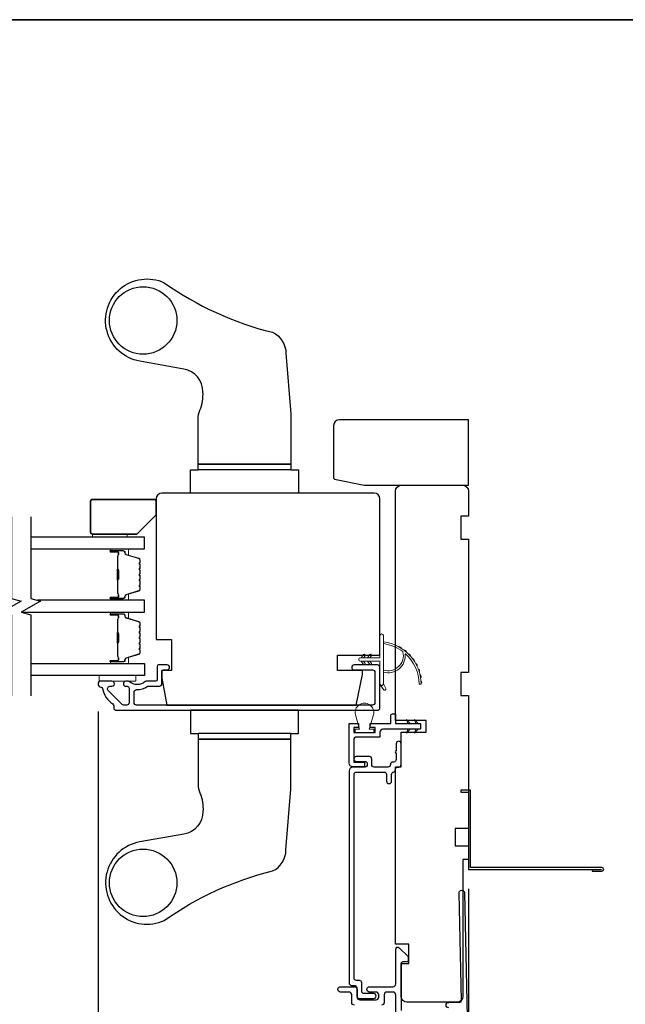
# Model space of a CAD drawing. Extents: x 3250 to 3483, y 1086 to 1243.
# Drawn here: x 3307 to 3313, y 1179 to 1189 of the extents above; entities that cross this region are included whole.
import ezdxf

# ---------------------------------------------------------------- set-up
doc = ezdxf.new("R2010")
doc.units = 0
doc.header["$LTSCALE"] = 250
doc.header["$MEASUREMENT"] = 0
doc.header["$PDMODE"] = 3
doc.header["$PDSIZE"] = -2
doc.layers.get('DEFPOINTS').update_dxf_attribs({"color": 2, "linetype": 'CONTINUOUS'})
for name, color, linetype, lineweight in [('1', 1, 'CONTINUOUS', 13), ('2', 2, 'CONTINUOUS', 25), ('6', 6, 'CONTINUOUS', 5), ('8', 7, 'CONTINUOUS', 35), ('Butal', 9, 'CONTINUOUS', 15), ('Spacer Bar', 1, 'CONTINUOUS', 9), ('Vinyl', 6, 'CONTINUOUS', 15), ('Visible (ANSI)', 7, 'CONTINUOUS', 25)]:
    doc.layers.add(name, color=color, linetype=linetype, lineweight=lineweight)
for name, color, linetype in [('3', 3, 'CONTINUOUS'), ('7', 7, 'CONTINUOUS'), ('Glass', 6, 'CONTINUOUS'), ('HARDWARE', 1, 'CONTINUOUS'), ('MISCELLANEOUS', 6, 'CONTINUOUS')]:
    doc.layers.add(name, color=color, linetype=linetype)
doc.styles.add('ROMANS', font='romans')
doc.dimstyles.new('LWDEC$0', dxfattribs={"dimscale": 0.125, "dimtxt": 2.5, "dimasz": 1, "dimexe": 1.25, "dimexo": 3, "dimgap": 2, "dimtad": 1, "dimtoh": 1, "dimdec": 4, "dimzin": 11, "dimdsep": 46, "dimlunit": 5, "dimtxsty": 'ROMANS', "dimcen": 0, "dimdle": 1.5, "dimazin": 0, "dimtfac": 1, "dimtdec": 4, "dimtix": 1, "dimtmove": 0, "dimatfit": 3, "dimfxl": 0, "dimfrac": 2, "dimtzin": 0, "dimarcsym": 0})

# ---------------------------------------------------------------- blocks, each defined once
blk = doc.blocks.new('*D241')
at = {"layer": '2', "color": 0, "linetype": 'ByBlock', "lineweight": -2}
for p, q in [((3307.884, 1182.143), (3307.884, 1176.289)), ((3311.663, 1180.334), (3311.663, 1176.289)), ((3308.134, 1176.414), (3311.413, 1176.414))]:
    blk.add_line(p, q, dxfattribs=at)
at = {"layer": '2', "color": 0}
for points in [[(3308.134, 1176.455), (3308.134, 1176.372), (3307.884, 1176.414)], [(3311.413, 1176.455), (3311.413, 1176.372), (3311.663, 1176.414)]]:
    blk.add_solid(points, dxfattribs=at)
at = {"layer": 'DEFPOINTS', "color": 0}
for p in [(3307.884, 1182.443), (3311.663, 1180.634), (3311.663, 1176.414)]:
    blk.add_point(p, dxfattribs=at)
at = {"layer": '2', "color": 0, "insert": (3309.773, 1176.804), "char_height": 0.25, "attachment_point": 5, "style": 'ROMANS'}
blk.add_mtext('3 3/4"', dxfattribs=at)

msp = doc.modelspace()

# ---------------------------------------------------------------- linework, layer by layer
at = {"layer": '1'}
for points in [[(3310.99182, 1182.75519, -0.17188443), (3310.99254, 1182.75409, -0.58317117), (3310.79317, 1182.56595), (3310.79317, 1182.54545, 0.51955638), (3311.01622, 1182.73068, -0.67859366), (3311.0195, 1182.7323, -0.20774305), (3311.15892, 1182.4264, 0.40895817), (3311.16089, 1182.42446), (3311.17664, 1182.42446, 0.41929928), (3311.17861, 1182.42647, 0.37237771), (3310.79317, 1182.85692), (3310.79317, 1182.83707, -0.12940996)], [(3310.95123, 1182.80507, -0.01721469), (3310.97729, 1182.78941, 0.39088213)], [(3310.6063, 1182.71398), (3310.59131, 1182.69257), (3310.5668, 1182.69257), (3310.58985, 1182.7255, -1)], [(3310.67126, 1182.71398), (3310.65627, 1182.69257), (3310.63176, 1182.69257), (3310.65481, 1182.7255, -1)], [(3311.00289, 1182.7715, -0.01729831), (3311.02663, 1182.75227, 0.3989898)], [(3311.04936, 1182.73108, -0.01737982), (3311.0703, 1182.70863, 0.40774285)], [(3310.6063, 1182.63573), (3310.59131, 1182.65714), (3310.5668, 1182.65714), (3310.58985, 1182.62422, 1)], [(3310.67126, 1182.63573), (3310.65627, 1182.65714), (3310.63176, 1182.65714), (3310.65481, 1182.62422, 1)], [(3311.08975, 1182.6846, -0.01745643), (3311.10743, 1182.65935, 0.41699381)], [(3311.12327, 1182.63298, -0.01752591), (3311.13733, 1182.6054, 0.4265826)], [(3311.14929, 1182.57722, -0.01758668), (3311.1594, 1182.54785, 0.4363375)], [(3311.1673, 1182.51839, -0.01763785), (3311.17325, 1182.48781, 0.44607653)], [(3310.79317, 1182.42801), (3310.81643, 1182.37936, -1), (3310.7952, 1182.36899), (3310.76095, 1182.41783, 0.7329507)], [(3311.17696, 1182.45765, -0.01767922), (3311.17861, 1182.42647, 0.45560936)]]:
    msp.add_lwpolyline(points, format="xyb", close=True, dxfattribs=at)
msp.add_ellipse((3310.59807, 1182.71974), major_axis=(0.0071, 0.0071), ratio=1, start_param=-1.3962634, end_param=1.74532925, dxfattribs=at)
at = {"layer": '1', "extrusion": (0, 0, -1)}
msp.add_ellipse((3310.59807, 1182.62997), major_axis=(0.0071, -0.0071), ratio=1, start_param=-1.3962634, end_param=1.74532925, dxfattribs=at)
at = {"layer": '2', "color": 3}
msp.add_lwpolyline([(3310.88884, 1181.62852, 0.41421356), (3310.86443, 1181.60411), (3310.86443, 1181.60174, -0.41421356), (3310.84002, 1181.57734), (3310.69939, 1181.57734, -0.41421356), (3310.67499, 1181.60174), (3310.67499, 1181.65922, 0.41421356), (3310.65058, 1181.68363), (3310.51455, 1181.68363, 1), (3310.51455, 1181.63442), (3310.60412, 1181.63442, -0.41421356), (3310.62853, 1181.61001), (3310.62853, 1181.60174, -0.41421356), (3310.60412, 1181.57734), (3310.48206, 1181.57734, 0.41421356), (3310.44269, 1181.53797), (3310.44269, 1179.37356, 0.41421356), (3310.4671, 1179.34915), (3310.49712, 1179.34915, -0.41421356), (3310.52153, 1179.32474), (3310.52153, 1179.2397, 0.41421297), (3310.54594, 1179.21529), (3310.69377, 1179.21529, 1), (3310.69377, 1179.26451), (3310.59712, 1179.26451, -0.41421356), (3310.57271, 1179.28892), (3310.57271, 1179.37395, 0.41421356), (3310.5483, 1179.39836), (3310.51828, 1179.39836, -0.41421356), (3310.49387, 1179.42277), (3310.49387, 1181.50174, -0.41421356), (3310.51828, 1181.52615), (3310.80065, 1181.52615, -0.41421356), (3310.82506, 1181.50174), (3310.82506, 1181.43363, 1), (3310.87625, 1181.43363), (3310.87625, 1181.50267, -0.35824907), (3310.89593, 1181.52662, 0.35824907), (3310.91562, 1181.55056), (3310.91562, 1181.55293, -0.41421356), (3310.94002, 1181.57734), (3310.95026, 1181.57734, 0.41421356), (3310.97467, 1181.60174), (3310.97467, 1181.81552, 1), (3310.92349, 1181.81552), (3310.92349, 1181.74079, 1), (3310.92349, 1181.72111), (3310.92349, 1181.65293, -0.41421356), (3310.89908, 1181.62852)], format="xyb", close=True, dxfattribs=at)
at = {"layer": '3'}
msp.add_lwpolyline([(3310.70656, 1182.23422, -0.41421356), (3310.68097, 1182.20863), (3308.27473, 1182.20863, -0.41421356), (3308.24914, 1182.23422), (3308.24914, 1182.34151, -0.42716184), (3308.27586, 1182.36708, 0.17512185), (3308.38612, 1182.40151, -0.16380458), (3308.39207, 1182.40352), (3308.50775, 1182.40352, 0.41421356), (3308.53334, 1182.42911), (3308.53334, 1182.55526, -0.41421356), (3308.54908, 1182.571), (3308.58747, 1182.571, 1), (3308.58747, 1182.62022), (3308.49987, 1182.62022, 0.41421356), (3308.48412, 1182.60447), (3308.48412, 1182.46864, -0.41421356), (3308.46838, 1182.45289), (3308.37201, 1182.45289, 0.18609859), (3308.36143, 1182.44882, -0.38501453), (3308.20302, 1182.44867, 0.18561641), (3308.19247, 1182.45273), (3308.16523, 1182.45273, 1), (3308.16523, 1182.40155), (3308.17852, 1182.40155, -0.41421356), (3308.19869, 1182.38137), (3308.19869, 1182.23422, -0.41421356), (3308.1731, 1182.20863), (3308.14557, 1182.20863, -0.1989121), (3308.12707, 1182.2163), (3307.98534, 1182.35803, -0.67123289), (3308.00365, 1182.40171), (3308.02328, 1182.40155, 1.00422552), (3308.02349, 1182.45273), (3307.89948, 1182.45273, 0.41421356), (3307.88373, 1182.43698), (3307.88373, 1182.41925, 0.42661828), (3307.9104, 1182.39368, -0.37645702), (3307.92662, 1182.38062, 0.20925838), (3308.03127, 1182.22273, -0.2321982), (3308.04121, 1182.20248), (3308.04121, 1182.18304, 0.41421356), (3308.0668, 1182.15745), (3310.73215, 1182.15745, 0.41421356), (3310.75774, 1182.18304), (3310.75774, 1182.59446, 0.41421356), (3310.73215, 1182.62005), (3310.49593, 1182.62005, 1), (3310.49593, 1182.56887), (3310.68097, 1182.56887, -0.41421356), (3310.70656, 1182.54328)], format="xyb", close=True, dxfattribs=at)
for points in [[(3312.92309, 1180.53299), (3312.92309, 1180.5133), (3313.02348, 1180.5133, 0.9), (3313.02348, 1180.55267), (3311.68294, 1180.55267), (3311.68294, 1181.34007), (3311.58451, 1181.34007), (3311.58451, 1181.32039), (3311.66325, 1181.32039), (3311.66325, 1180.53299), (3313.02004, 1180.53299)], [(3311.46059, 1179.11961, -1), (3311.45942, 1179.17471), (3311.57435, 1179.17714, 0.41421356), (3311.58976, 1179.19322), (3311.56541, 1180.29152, -1), (3311.62052, 1180.29269), (3311.6516, 1178.86867)], [(3310.4979, 1179.14644, -0.41421337), (3310.47034, 1179.174), (3310.47034, 1179.25274, 0.41421337), (3310.44278, 1179.28029), (3310.35617, 1179.28029, -1), (3310.35617, 1179.33541), (3310.4979, 1179.33541, -0.41421337), (3310.52546, 1179.30785), (3310.52546, 1179.22911, 0.41421337), (3310.55302, 1179.20155), (3310.71837, 1179.20155, 0.41421376), (3310.74593, 1179.22911), (3310.74593, 1179.25274, 0.41421337), (3310.71837, 1179.28029), (3310.65144, 1179.28029, -1), (3310.65144, 1179.33541), (3310.8916, 1179.33541, 0.41421376), (3310.91916, 1179.36297), (3310.91916, 1179.71927, -0.66106653), (3310.95249, 1179.73346), (3311.04711, 1179.6425), (3311.04711, 1179.60313, -0.41421376), (3311.03136, 1179.58738), (3310.99002, 1179.58738, 0.41421376), (3310.97428, 1179.57163), (3310.97428, 1179.09319, -1)], [(3310.91916, 1178.91415), (3310.91916, 1179.25274, 0.41421337), (3310.8916, 1179.28029), (3310.82861, 1179.28029, 0.41421376), (3310.80105, 1179.25274), (3310.80105, 1179.174, -0.41421376), (3310.77349, 1179.14644)]]:
    msp.add_lwpolyline(points, format="xyb", dxfattribs=at)
at = {"layer": '6'}
for points in [[(3310.55892, 1182.69257), (3310.75774, 1182.69257), (3310.75774, 1182.91856, -1), (3310.79317, 1182.91856), (3310.79317, 1182.42801, -1), (3310.75774, 1182.42801), (3310.75774, 1182.65714), (3310.55892, 1182.65714, -1)], [(3310.6911, 1182.11009), (3310.64939, 1181.96257), (3310.69466, 1181.96257), (3310.69466, 1181.93107), (3310.50569, 1181.93107), (3310.50569, 1181.96257), (3310.55096, 1181.96257), (3310.50925, 1182.11009, -1.32195275)]]:
    msp.add_lwpolyline(points, format="xyb", close=True, dxfattribs=at)
msp.add_lwpolyline([(3308.26759, 1182.51178), (3307.89357, 1182.51178), (3307.89357, 1182.45273), (3308.26759, 1182.45273)], close=True, dxfattribs=at)
at = {"layer": '6', "color": 1}
for points in [[(3311.06778, 1182.02163), (3311.0293, 1182.06106), (3311.04207, 1182.02163)], [(3311.14876, 1182.02163), (3311.11029, 1182.06106), (3311.12305, 1182.02163)], [(3311.06778, 1181.96257), (3311.0293, 1181.92313), (3311.04207, 1181.96257)], [(3311.14876, 1181.96257), (3311.11029, 1181.92313), (3311.12305, 1181.96257)]]:
    msp.add_lwpolyline(points, close=True, dxfattribs=at)
at = {"layer": '7', "flags": 128}
for points in [[(3306.99718, 1184.13168), (3306.99718, 1183.29839), (3307.0956, 1183.27202), (3306.89875, 1183.15837), (3306.99718, 1183.13199), (3306.99718, 1182.30509)], [(3307.19403, 1184.13168), (3307.19403, 1183.29839), (3307.29245, 1183.27202), (3307.0956, 1183.15837), (3307.19403, 1183.13199), (3307.19403, 1182.30509)]]:
    msp.add_lwpolyline(points, dxfattribs=at)
at = {"layer": '8', "linetype": 'Continuous'}
msp.add_lwpolyline([(3286.63373, 1189.20554), (3322.71633, 1189.20554), (3322.71633, 1137.80642), (3286.63373, 1137.80642)], close=True, dxfattribs=at)
at = {"layer": '8'}
msp.add_lwpolyline([(3308.47428, 1184.15137), (3308.47428, 1184.28916, 0.41421356), (3308.4546, 1184.30885), (3307.82468, 1184.30885, 0.41421356), (3307.80499, 1184.28916), (3307.80499, 1183.9742, 0.41421356), (3307.82468, 1183.95452), (3308.27743, 1183.95452)], format="xyb", close=True, dxfattribs=at)
at = {"layer": 'Butal'}
for points in [[(3308.01855, 1183.80295), (3308.18306, 1183.80295, -0.41421356), (3308.1929, 1183.7931), (3308.1929, 1183.74094), (3308.16887, 1183.74829, -0.32975055), (3308.15841, 1183.76243), (3308.15841, 1183.76712, 0.41421356), (3308.13833, 1183.7872), (3308.00871, 1183.7872), (3308.00871, 1183.7931, -0.41421356)], [(3308.01855, 1183.27941), (3308.18306, 1183.27941, 0.41421356), (3308.1929, 1183.28925), (3308.1929, 1183.34141), (3308.16887, 1183.33407, 0.32975055), (3308.15841, 1183.31992), (3308.15841, 1183.31524, -0.41421356), (3308.13833, 1183.29516), (3308.00871, 1183.29516), (3308.00871, 1183.28925, 0.41421356)], [(3308.01855, 1183.15736), (3308.18306, 1183.15736, -0.41421356), (3308.1929, 1183.14752), (3308.1929, 1183.09536), (3308.16887, 1183.10271, -0.32975055), (3308.15841, 1183.11685), (3308.15841, 1183.12154, 0.41421356), (3308.13833, 1183.14162), (3308.00871, 1183.14162), (3308.00871, 1183.14752, -0.41421356)], [(3308.01855, 1182.63383), (3308.18306, 1182.63383, 0.41421356), (3308.1929, 1182.64367), (3308.1929, 1182.69583), (3308.16887, 1182.68849, 0.32975055), (3308.15841, 1182.67434), (3308.15841, 1182.66966, -0.41421356), (3308.13833, 1182.64958), (3308.00871, 1182.64958), (3308.00871, 1182.64367, 0.41421356)]]:
    msp.add_lwpolyline(points, format="xyb", close=True, dxfattribs=at)
at = {"layer": 'Glass', "color": 1}
for points in [[(3307.19403, 1183.80295), (3308.35554, 1183.80295), (3308.35554, 1183.92499), (3307.19403, 1183.92499)], [(3307.09935, 1183.15736), (3308.35554, 1183.15736), (3308.35554, 1183.27941), (3307.26486, 1183.27941)], [(3307.19403, 1182.63383), (3308.35554, 1182.63383), (3308.35554, 1182.51178), (3307.19403, 1182.51178)]]:
    msp.add_lwpolyline(points, dxfattribs=at)
at = {"layer": 'HARDWARE'}
for p, q in [((3309.8478, 1184.6102), (3308.90292, 1184.6102)), ((3309.8478, 1181.92124), (3308.90292, 1181.92124))]:
    msp.add_line(p, q, dxfattribs=at)
for points in [[(3309.6608, 1186.01482, -0.29323974), (3309.79858, 1185.80008), (3309.8478, 1185.18107), (3309.8478, 1184.66926), (3308.90292, 1184.66926), (3308.90292, 1185.12928, -0.09749154), (3308.92054, 1185.21881, 0.11178), (3308.95213, 1185.40723, 0.36400963), (3308.7569, 1185.63986), (3308.30783, 1185.71898, -1.13662507), (3308.55763, 1186.52052, 0.09458867)], [(3309.6608, 1180.51662, 0.29323974), (3309.79858, 1180.73136), (3309.8478, 1181.35037), (3309.8478, 1181.86218), (3308.90292, 1181.86218), (3308.90292, 1181.40216, 0.09749154), (3308.92054, 1181.31263, -0.11178), (3308.95213, 1181.12421, -0.36400963), (3308.7569, 1180.89158), (3308.30783, 1180.81246, 1.13662507), (3308.55763, 1180.01092, -0.09458867)]]:
    msp.add_lwpolyline(points, format="xyb", close=True, dxfattribs=at)
for points in [[(3308.90292, 1184.66926), (3309.8478, 1184.66926), (3309.8478, 1184.6102), (3309.92654, 1184.6102), (3309.92654, 1184.37398), (3308.82418, 1184.37398), (3308.82418, 1184.6102), (3308.90292, 1184.6102)], [(3308.90292, 1181.86218), (3309.8478, 1181.86218), (3309.8478, 1181.92124), (3309.92654, 1181.92124), (3309.92654, 1182.15746), (3308.82418, 1182.15746), (3308.82418, 1181.92124), (3308.90292, 1181.92124)]]:
    msp.add_lwpolyline(points, close=True, dxfattribs=at)
for centre in [(3308.34127, 1186.13579), (3308.34127, 1180.39565)]:
    msp.add_circle(centre, 0.34449, dxfattribs=at)
at = {"layer": 'MISCELLANEOUS'}
msp.add_lwpolyline([(3310.44269, 1182.02163), (3310.53915, 1182.02163), (3310.53915, 1181.98226), (3310.48994, 1181.98226), (3310.48994, 1181.93107), (3310.71041, 1181.93107), (3310.71041, 1181.98226), (3310.65726, 1181.98226), (3310.65726, 1182.02163), (3310.86798, 1182.02163), (3310.86798, 1182.10037, -0.41421356), (3310.88766, 1182.12005), (3310.91522, 1182.12005), (3310.91522, 1182.02163), (3311.16719, 1182.02163, -0.41421356), (3311.17113, 1182.01769), (3311.17113, 1181.96651, -0.41421356), (3311.16719, 1181.96257), (3310.78718, 1181.96257, 0.41421356), (3310.75765, 1181.93304), (3310.75765, 1181.88383), (3310.51947, 1181.88383, 0.41421356), (3310.48994, 1181.8543), (3310.48994, 1181.62596), (3310.60017, 1181.62596), (3310.60017, 1181.57871), (3310.48206, 1181.57871, -0.41421356), (3310.44269, 1181.61808)], format="xyb", close=True, dxfattribs=at)
at = {"layer": 'Spacer Bar'}
for points in [[(3308.31101, 1183.49466, -0.2262769), (3308.30916, 1183.49078), (3308.30581, 1183.48806, 0.47697553), (3308.30581, 1183.48029), (3308.30916, 1183.47758, -0.2262769), (3308.31101, 1183.4737), (3308.31101, 1183.43766, -0.2262769), (3308.30916, 1183.43378), (3308.30581, 1183.43106, 0.47697553), (3308.30581, 1183.42329), (3308.30916, 1183.42058, -0.2262769), (3308.31101, 1183.4167), (3308.31101, 1183.39211, -0.32975055), (3308.29708, 1183.37328), (3308.16876, 1183.33405, 0.32975055), (3308.15801, 1183.31953), (3308.15801, 1183.31484, -0.41421356), (3308.13833, 1183.29516), (3308.00871, 1183.29516, -1), (3308.00871, 1183.31016), (3308.08209, 1183.31016, 0.41421356), (3308.08799, 1183.31606), (3308.08799, 1183.33622), (3308.09249, 1183.33622), (3308.09249, 1183.31747, -0.41421356), (3308.08068, 1183.30566), (3308.00871, 1183.30566, 1), (3308.00871, 1183.29966), (3308.13833, 1183.29966, 0.41421356), (3308.15351, 1183.31484), (3308.15351, 1183.31953, -0.32975055), (3308.16744, 1183.33835), (3308.29577, 1183.37759, 0.32975055), (3308.30651, 1183.39211), (3308.30651, 1183.4167, 0.2262769), (3308.30633, 1183.41708), (3308.30298, 1183.4198, -0.47697553), (3308.30298, 1183.43456), (3308.30633, 1183.43727, 0.2262769), (3308.30651, 1183.43766), (3308.30651, 1183.4737, 0.2262769), (3308.30633, 1183.47408), (3308.30298, 1183.4768, -0.47697553), (3308.30298, 1183.49156), (3308.30633, 1183.49427, 0.2262769), (3308.30651, 1183.49466), (3308.30651, 1183.53064, 0.25663287), (3308.30633, 1183.53108), (3308.30298, 1183.5338, -0.47697553), (3308.30298, 1183.54856), (3308.30633, 1183.55127, 0.2262769), (3308.30651, 1183.55166), (3308.30651, 1183.58764, 0.25663287), (3308.30633, 1183.58808), (3308.30298, 1183.59079, -0.47697553), (3308.30298, 1183.60556), (3308.30633, 1183.60827, 0.2262769), (3308.30651, 1183.60866), (3308.30651, 1183.64464, 0.25663287), (3308.30633, 1183.64508), (3308.30298, 1183.64779, -0.47697553), (3308.30298, 1183.66256), (3308.30633, 1183.66527, 0.2262769), (3308.30651, 1183.66566), (3308.30651, 1183.69025, 0.32975055), (3308.29577, 1183.70477), (3308.16744, 1183.744, -0.32975055), (3308.15351, 1183.76283), (3308.15351, 1183.76751, 0.41421356), (3308.13833, 1183.7827), (3308.00871, 1183.7827, 1), (3308.00871, 1183.7767), (3308.08068, 1183.7767, -0.41421356), (3308.09249, 1183.76489), (3308.09249, 1183.74614), (3308.08799, 1183.74614), (3308.08799, 1183.76629, 0.41421356), (3308.08209, 1183.7722), (3308.00871, 1183.7722, -1), (3308.00871, 1183.7872), (3308.13833, 1183.7872, -0.41421356), (3308.15801, 1183.76751), (3308.15801, 1183.76283, 0.32975055), (3308.16876, 1183.74831), (3308.29708, 1183.70907, -0.32975055), (3308.31101, 1183.69025), (3308.31101, 1183.66566, -0.2262769), (3308.30916, 1183.66177), (3308.30581, 1183.65906, 0.47697553), (3308.30581, 1183.65129), (3308.30916, 1183.64858, -0.2262769), (3308.31101, 1183.64469), (3308.31101, 1183.60866, -0.2262769), (3308.30916, 1183.60477), (3308.30581, 1183.60206, 0.47697553), (3308.30581, 1183.59429), (3308.30916, 1183.59158, -0.2262769), (3308.31101, 1183.5877), (3308.31101, 1183.55166, -0.2262769), (3308.30916, 1183.54777), (3308.30581, 1183.54506, 0.47697553), (3308.30581, 1183.53729), (3308.30916, 1183.53458, -0.2262769), (3308.31101, 1183.5307)], [(3308.08599, 1183.31877), (3308.08599, 1183.34363, 0.22906983), (3308.08307, 1183.34995, -0.22448136), (3308.08051, 1183.35536), (3308.08051, 1183.48453, -0.28963953), (3308.08451, 1183.49085, 0.27273596), (3308.09049, 1183.49968), (3308.09049, 1183.58267, 0.27273609), (3308.08451, 1183.59151, -0.28963953), (3308.08051, 1183.59783), (3308.08051, 1183.72699, -0.22448136), (3308.08307, 1183.7324, 0.22906983), (3308.08599, 1183.73873), (3308.08599, 1183.76359), (3308.08799, 1183.76359), (3308.08799, 1183.73874, -0.22858496), (3308.08434, 1183.73086, 0.22448136), (3308.08251, 1183.72699), (3308.08251, 1183.59783, 0.28963953), (3308.08537, 1183.59331, -0.27414127), (3308.09249, 1183.58273), (3308.09249, 1183.49962, -0.27414127), (3308.08537, 1183.48904, 0.28963953), (3308.08251, 1183.48453), (3308.08251, 1183.35536, 0.22448136), (3308.08434, 1183.3515, -0.22858496), (3308.08799, 1183.34361), (3308.08799, 1183.31877)], [(3308.31101, 1182.84908, -0.2262769), (3308.30916, 1182.84519), (3308.30581, 1182.84248, 0.47697553), (3308.30581, 1182.83471), (3308.30916, 1182.832, -0.2262769), (3308.31101, 1182.82811), (3308.31101, 1182.79208, -0.2262769), (3308.30916, 1182.78819), (3308.30581, 1182.78548, 0.47697553), (3308.30581, 1182.77771), (3308.30916, 1182.775, -0.2262769), (3308.31101, 1182.77111), (3308.31101, 1182.74653, -0.32975055), (3308.29708, 1182.7277), (3308.16876, 1182.68847, 0.32975055), (3308.15801, 1182.67395), (3308.15801, 1182.66926, -0.41421356), (3308.13833, 1182.64958), (3308.00871, 1182.64958, -1), (3308.00871, 1182.66458), (3308.08209, 1182.66458, 0.41421356), (3308.08799, 1182.67048), (3308.08799, 1182.69064), (3308.09249, 1182.69064), (3308.09249, 1182.67189, -0.41421356), (3308.08068, 1182.66008), (3308.00871, 1182.66008, 1), (3308.00871, 1182.65408), (3308.13833, 1182.65408, 0.41421356), (3308.15351, 1182.66926), (3308.15351, 1182.67395, -0.32975055), (3308.16744, 1182.69277), (3308.29577, 1182.732, 0.32975055), (3308.30651, 1182.74653), (3308.30651, 1182.77111, 0.2262769), (3308.30633, 1182.7715), (3308.30298, 1182.77421, -0.47697553), (3308.30298, 1182.78898), (3308.30633, 1182.79169, 0.2262769), (3308.30651, 1182.79208), (3308.30651, 1182.82811, 0.2262769), (3308.30633, 1182.8285), (3308.30298, 1182.83121, -0.47697553), (3308.30298, 1182.84598), (3308.30633, 1182.84869, 0.2262769), (3308.30651, 1182.84908), (3308.30651, 1182.88506, 0.25663287), (3308.30633, 1182.8855), (3308.30298, 1182.88821, -0.47697553), (3308.30298, 1182.90298), (3308.30633, 1182.90569, 0.2262769), (3308.30651, 1182.90608), (3308.30651, 1182.94206, 0.25663287), (3308.30633, 1182.9425), (3308.30298, 1182.94521, -0.47697553), (3308.30298, 1182.95998), (3308.30633, 1182.96269, 0.2262769), (3308.30651, 1182.96308), (3308.30651, 1182.99906, 0.25663287), (3308.30633, 1182.9995), (3308.30298, 1183.00221, -0.47697553), (3308.30298, 1183.01698), (3308.30633, 1183.01969, 0.2262769), (3308.30651, 1183.02008), (3308.30651, 1183.04467, 0.32975055), (3308.29577, 1183.05919), (3308.16744, 1183.09842, -0.32975055), (3308.15351, 1183.11725), (3308.15351, 1183.12193, 0.41421356), (3308.13833, 1183.13712), (3308.00871, 1183.13712, 1), (3308.00871, 1183.13112), (3308.08068, 1183.13112, -0.41421356), (3308.09249, 1183.11931), (3308.09249, 1183.10056), (3308.08799, 1183.10056), (3308.08799, 1183.12071, 0.41421356), (3308.08209, 1183.12662), (3308.00871, 1183.12662, -1), (3308.00871, 1183.14162), (3308.13833, 1183.14162, -0.41421356), (3308.15801, 1183.12193), (3308.15801, 1183.11725, 0.32975055), (3308.16876, 1183.10272), (3308.29708, 1183.06349, -0.32975055), (3308.31101, 1183.04467), (3308.31101, 1183.02008, -0.2262769), (3308.30916, 1183.01619), (3308.30581, 1183.01348, 0.47697553), (3308.30581, 1183.00571), (3308.30916, 1183.003, -0.2262769), (3308.31101, 1182.99911), (3308.31101, 1182.96308, -0.2262769), (3308.30916, 1182.95919), (3308.30581, 1182.95648, 0.47697553), (3308.30581, 1182.94871), (3308.30916, 1182.946, -0.2262769), (3308.31101, 1182.94211), (3308.31101, 1182.90608, -0.2262769), (3308.30916, 1182.90219), (3308.30581, 1182.89948, 0.47697553), (3308.30581, 1182.89171), (3308.30916, 1182.889, -0.2262769), (3308.31101, 1182.88511)], [(3308.08599, 1182.67319), (3308.08599, 1182.69805, 0.22906983), (3308.08307, 1182.70437, -0.22448136), (3308.08051, 1182.70978), (3308.08051, 1182.83895, -0.28963953), (3308.08451, 1182.84527, 0.27273596), (3308.09049, 1182.8541), (3308.09049, 1182.93709, 0.27273609), (3308.08451, 1182.94592, -0.28963953), (3308.08051, 1182.95225), (3308.08051, 1183.08141, -0.22448136), (3308.08307, 1183.08682, 0.22906983), (3308.08599, 1183.09314), (3308.08599, 1183.118), (3308.08799, 1183.118), (3308.08799, 1183.09316, -0.22858496), (3308.08434, 1183.08528, 0.22448136), (3308.08251, 1183.08141), (3308.08251, 1182.95225, 0.28963953), (3308.08537, 1182.94773, -0.27414127), (3308.09249, 1182.93715), (3308.09249, 1182.85404, -0.27414127), (3308.08537, 1182.84346, 0.28963953), (3308.08251, 1182.83895), (3308.08251, 1182.70978, 0.22448136), (3308.08434, 1182.70592, -0.22858496), (3308.08799, 1182.69803), (3308.08799, 1182.67319)]]:
    msp.add_lwpolyline(points, format="xyb", close=True, dxfattribs=at)
for points in [[(3308.08251, 1183.48456, 0.00188508), (3308.08251, 1183.48453), (3308.08251, 1183.35536, 0.22448136), (3308.08434, 1183.3515, -0.22858496), (3308.08799, 1183.34361), (3308.08799, 1183.31877), (3308.08599, 1183.31877), (3308.08599, 1183.34363, 0.22906983), (3308.08307, 1183.34995, -0.22448136), (3308.08051, 1183.35536), (3308.08051, 1183.48453, 0.21424516), (3308.07986, 1183.48597, -0.21424516), (3308.07751, 1183.49121), (3308.07751, 1183.59115, -0.21424516), (3308.07986, 1183.59638, 0.21424516), (3308.08051, 1183.59783), (3308.08051, 1183.72699, -0.22448136), (3308.08307, 1183.7324, 0.22906983), (3308.08599, 1183.73873), (3308.08599, 1183.76359), (3308.08799, 1183.76359), (3308.08799, 1183.73874, -0.22858496), (3308.08434, 1183.73086, 0.22448136), (3308.08251, 1183.72699), (3308.08251, 1183.59783, -0.21424516), (3308.08119, 1183.59489, 0.21424516), (3308.07951, 1183.59115), (3308.07951, 1183.49121, 0.21424516), (3308.08119, 1183.48747, -0.21424516), (3308.08251, 1183.48453)], [(3308.08251, 1182.83898, 0.00188508), (3308.08251, 1182.83895), (3308.08251, 1182.70978, 0.22448136), (3308.08434, 1182.70592, -0.22858496), (3308.08799, 1182.69803), (3308.08799, 1182.67319), (3308.08599, 1182.67319), (3308.08599, 1182.69805, 0.22906983), (3308.08307, 1182.70437, -0.22448136), (3308.08051, 1182.70978), (3308.08051, 1182.83895, 0.21424516), (3308.07986, 1182.84039, -0.21424516), (3308.07751, 1182.84563), (3308.07751, 1182.94557, -0.21424516), (3308.07986, 1182.9508, 0.21424516), (3308.08051, 1182.95225), (3308.08051, 1183.08141, -0.22448136), (3308.08307, 1183.08682, 0.22906983), (3308.08599, 1183.09314), (3308.08599, 1183.118), (3308.08799, 1183.118), (3308.08799, 1183.09316, -0.22858496), (3308.08434, 1183.08528, 0.22448136), (3308.08251, 1183.08141), (3308.08251, 1182.95225, -0.21424516), (3308.08119, 1182.94931, 0.21424516), (3308.07951, 1182.94557), (3308.07951, 1182.84563, 0.21424516), (3308.08119, 1182.84189, -0.21424516), (3308.08251, 1182.83895)]]:
    msp.add_lwpolyline(points, format="xyb", dxfattribs=at)
at = {"layer": 'Vinyl'}
msp.add_lwpolyline([(3307.82424, 1183.92499), (3307.82424, 1183.95452), (3308.17857, 1183.95452), (3308.17857, 1183.92499)], close=True, dxfattribs=at)
at = {"layer": 'Visible (ANSI)'}
for points in [[(3310.2853, 1184.53146, 0.26794919), (3310.29514, 1184.51442), (3310.59569, 1184.45536, 0.1316525), (3310.60554, 1184.45272), (3311.66325, 1184.45272), (3311.66325, 1185.12201), (3310.34436, 1185.12201, 0.41421356), (3310.2853, 1185.06296)], [(3311.58451, 1182.54328), (3311.58451, 1182.30706), (3311.66325, 1182.30706), (3311.66325, 1180.94879), (3311.52546, 1180.94879), (3311.52546, 1180.77163), (3311.66325, 1180.77163), (3311.66325, 1180.63383), (3311.6042, 1180.63383), (3311.6042, 1179.2362, -0.41421356), (3311.54514, 1179.17714), (3311.03333, 1179.17714, -0.41421356), (3310.97428, 1179.2362), (3310.97428, 1179.57084), (3311.05302, 1179.57084), (3311.05302, 1179.76769), (3310.91522, 1179.76769), (3310.91522, 1181.57871), (3310.97428, 1181.57871), (3310.97428, 1181.93304), (3311.23018, 1181.93304), (3311.23018, 1182.05115), (3310.91522, 1182.05115), (3310.91522, 1184.39367, -0.41421356), (3310.97428, 1184.45272), (3311.6042, 1184.45272, -0.41421356), (3311.66325, 1184.39367), (3311.66325, 1184.13776), (3311.58451, 1184.13776), (3311.58451, 1183.90154), (3311.66325, 1183.90154), (3311.66325, 1182.54328)], [(3308.53334, 1182.48422), (3308.58193, 1182.20863), (3310.51407, 1182.20863), (3310.58058, 1182.52163), (3310.58058, 1182.56296), (3310.32467, 1182.56296), (3310.32467, 1182.72044), (3310.75774, 1182.72044), (3310.75774, 1184.31493, 0.41421356), (3310.69869, 1184.37398), (3308.53334, 1184.37398, 0.41421356), (3308.47428, 1184.31493), (3308.47428, 1182.87792), (3308.63176, 1182.87792), (3308.63176, 1182.56296), (3308.53334, 1182.56296)]]:
    msp.add_lwpolyline(points, format="xyb", close=True, dxfattribs=at)

# ---------------------------------------------------------------- dimensions: what is measured, and where the dimension line sits
at = {"layer": '2'}
dim = msp.add_linear_dim(base=(3311.66325, 1176.4137), p1=(3307.88373, 1182.44289), p2=(3311.66325, 1180.63383), dimstyle='LWDEC$0', override={"dimscale": 0.1, "dimasz": 2.5, "dimpost": '"', "dimarcsym": 1}, dxfattribs=at)
dim.commit()
dim.dimension.update_dxf_attribs({"geometry": '*D241', "text_midpoint": (3309.77349, 1176.80417)})

doc.saveas('drawing.dxf')
